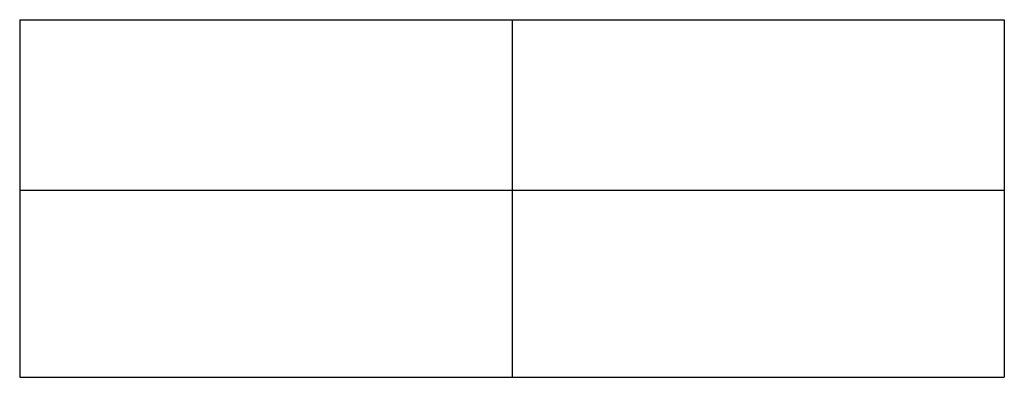
# Model space of a CAD drawing. Extents: x 3 to 3003, y 7 to 1097.
import ezdxf

# ---------------------------------------------------------------- set-up
doc = ezdxf.new("R2010")
doc.units = 0
doc.layers.get('0').update_dxf_attribs({"linetype": 'CONTINUOUS'})

msp = doc.modelspace()

# ---------------------------------------------------------------- linework, layer by layer
for p, q in [((2.74, 1096.86), (3002.74, 1096.86)), ((2.74, 1096.86), (2.74, 6.86)), ((2.74, 1096.86), (2.74, 1096.86, -1000)), ((2.74, 1096.86, -1000), (3002.74, 1096.86)), ((1502.74, 1096.86), (1502.74, 576.86)), ((3002.74, 1096.86), (3002.74, 6.86)), ((3002.74, 1096.86), (3002.74, 1096.86, -1000)), ((2.74, 576.86), (3002.74, 576.86)), ((1502.74, 576.86), (1502.74, 6.86)), ((2.74, 6.86), (3002.74, 6.86)), ((2.74, 6.86), (2.74, 6.86, -1000)), ((3002.74, 6.86), (3002.74, 6.86, -1000))]:
    msp.add_line(p, q)

doc.saveas('drawing.dxf')
